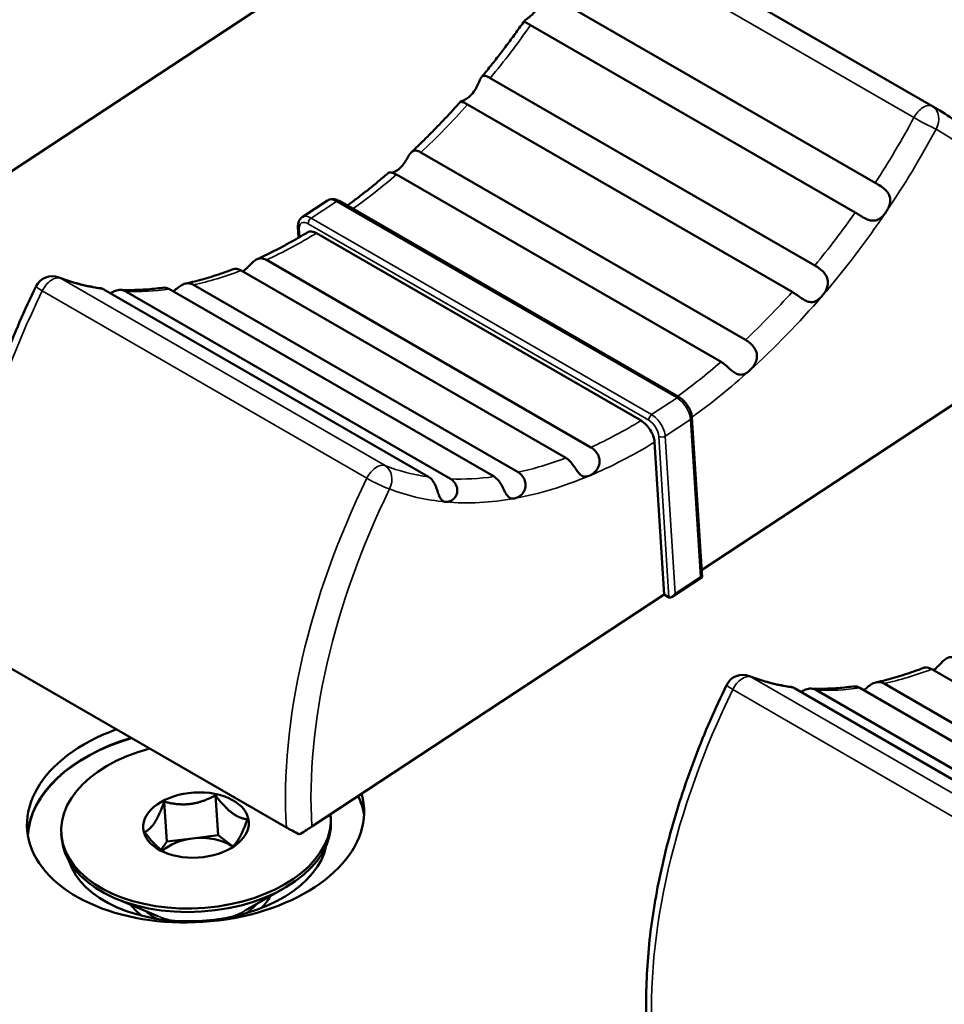
# Model space of a CAD drawing. Units: millimetres. Extents: x 0 to 2970, y 0 to 2100.
# Drawn here: x 2193 to 2214, y 1289 to 1311 of the extents above; entities that cross this region are included whole.
import ezdxf

# ---------------------------------------------------------------- set-up
doc = ezdxf.new("R2010")
doc.units = ezdxf.units.MM
doc.header["$LTSCALE"] = 5
doc.layers.add('Visible (ISO)', color=7, linetype='Continuous', lineweight=50)
doc.layers.add('Visible Narrow (ISO)', color=7, linetype='Continuous', lineweight=35)

msp = doc.modelspace()

# ---------------------------------------------------------------- linework, layer by layer
at = {"layer": 'Visible (ISO)'}
for p, q in [((2206.277, 1312.884), (2213.489, 1308.72)), ((2200.61, 1312.408), (2192.904, 1307.337)), ((2204.897, 1311.246), (2212.109, 1307.082)), ((2204.451, 1310.587), (2211.664, 1306.422)), ((2203.555, 1309.41), (2210.768, 1305.246)), ((2203.051, 1308.822), (2210.264, 1304.658)), ((2202.014, 1307.756), (2209.227, 1303.592)), ((2201.47, 1307.266), (2208.682, 1303.101)), ((2199.938, 1306.69), (2199.373, 1306.319)), ((2200.193, 1306.678), (2207.759, 1302.31)), ((2199.281, 1306.101), (2199.296, 1305.865)), ((2199.692, 1305.962), (2206.904, 1301.798)), ((2198.579, 1305.368), (2205.792, 1301.204)), ((2198.019, 1305.134), (2205.232, 1300.969)), ((2196.959, 1304.813), (2204.172, 1300.649)), ((2194.968, 1304.712), (2202.18, 1300.548)), ((2195.458, 1304.668), (2202.67, 1300.504)), ((2196.425, 1304.717), (2203.637, 1300.553)), ((2215.954, 1303.549), (2208.249, 1298.478)), ((2208.036, 1301.871), (2208.259, 1298.316)), ((2207.419, 1297.932), (2207.207, 1301.32)), ((2208.259, 1298.316), (2207.598, 1297.881)), ((2207.419, 1297.932), (2199.59, 1292.78)), ((2207.419, 1297.932), (2207.525, 1297.871)), ((2199.025, 1292.757), (2191.812, 1296.921)), ((2213.363, 1296.275), (2220.576, 1292.11)), ((2210.312, 1295.853), (2217.524, 1291.689)), ((2211.769, 1295.858), (2218.981, 1291.694)), ((2212.304, 1295.954), (2219.516, 1291.79)), ((2210.802, 1295.809), (2218.014, 1291.645)), ((2197.45, 1293.473), (2197.506, 1292.585)), ((2196.308, 1293.331), (2196.363, 1292.443)), ((2200.009, 1293), (2200.014, 1292.921)), ((2194.02, 1292.624), (2194.025, 1292.546)), ((2197.506, 1292.585), (2196.935, 1292.514)), ((2197.834, 1292.337), (2197.506, 1292.585)), ((2196.363, 1292.443), (2196.244, 1292.258)), ((2196.935, 1292.514), (2196.363, 1292.443)), ((2198.106, 1290.911), (2198.975, 1291.407)), ((2196.169, 1290.79), (2195.246, 1291.173)), ((2195.624, 1291.016), (2195.627, 1290.967)), ((2198.618, 1291.204), (2198.621, 1291.155))]:
    msp.add_line(p, q, dxfattribs=at)
for centre in [(2193.821, 1304.607), (2209.165, 1295.748)]:
    msp.add_arc(centre, 0.4, 68.6739, 154.0036, dxfattribs=at)
for centre, major_axis, ratio, start_param, end_param in [((2208.155, 1298.367), (0.103, -0.052), 0.060337, 5.495348, 6.318177), ((2207.591, 1297.996), (0.063, 0.126), 0.577347, 3.106601, 4.677397), ((2197.005, 1292.965), (3.743, 0.235), 0.616218, 2.021329, 6.417372), ((2197.023, 1292.671), (-3.743, -0.235), 0.616218, 5.070563, 6.219238), ((2197.023, 1292.671), (-3.743, -0.235), 0.616218, 5.070563, 6.219238), ((2197.024, 1292.663), (-3.743, -0.235), 0.616218, 5.068056, 6.21753), ((2197.015, 1292.812), (-2.994, -0.188), 0.616218, 5.02378, 9.453187), ((2197.024, 1292.663), (3.743, 0.235), 0.616218, 0.065655, 0.247573), ((2197.023, 1292.671), (3.743, 0.235), 0.616218, 0.063948, 0.244723), ((2197.023, 1292.671), (3.743, 0.235), 0.616218, 0.063948, 0.244723), ((2197.019, 1292.734), (2.994, 0.188), 0.616218, 3.141593, 6.283185), ((2197.071, 1291.908), (0.998, 0.063), 0.616218, 0.664464, 1.669468), ((2197.036, 1292.466), (2.894, 0.182), 0.616218, 3.301443, 6.123335), ((2197.071, 1291.908), (0.998, 0.063), 0.616218, 1.669468, 2.469218), ((2197.098, 1291.484), (1.647, 0.103), 0.616218, 5.646324, 5.930759), ((2197.098, 1291.484), (-1.647, -0.103), 0.616218, 0.352427, 0.636861)]:
    msp.add_ellipse(centre, major_axis=major_axis, ratio=ratio, start_param=start_param, end_param=end_param, dxfattribs=at)
msp.add_ellipse((2197.015, 1292.812), major_axis=(1.173, 0.074), ratio=0.616218, dxfattribs=at)
for points, knots in [([(2204.451, 1310.587), (2204.413, 1310.609), (2204.381, 1310.625), (2204.334, 1310.65), (2204.318, 1310.658), (2204.308, 1310.673), (2204.31, 1310.679), (2204.327, 1310.695), (2204.34, 1310.704), (2204.377, 1310.73), (2204.4, 1310.746), (2204.45, 1310.786), (2204.476, 1310.809), (2204.525, 1310.862), (2204.548, 1310.89), (2204.568, 1310.92)], [0.25842039, 0.25842039, 0.25842039, 0.25842039, 0.27345925, 0.27345925, 0.28843189, 0.28843189, 0.30008096, 0.30008096, 0.31094196, 0.31094196, 0.32264929, 0.32264929, 0.33444143, 0.33444143, 0.34546575, 0.34546575, 0.34546575, 0.34546575]), ([(2203.36, 1309.429), (2203.426, 1309.509), (2203.491, 1309.59), (2203.622, 1309.753), (2203.686, 1309.835), (2203.815, 1310.001), (2203.878, 1310.084), (2204.005, 1310.253), (2204.067, 1310.338), (2204.191, 1310.509), (2204.253, 1310.595), (2204.314, 1310.681)], [3.5732638, 3.5732638, 3.5732638, 3.5732638, 3.5995977, 3.5995977, 3.6259316, 3.6259316, 3.6522655, 3.6522655, 3.6785995, 3.6785995, 3.7049334, 3.7049334, 3.7049334, 3.7049334]), ([(2203.151, 1309.059), (2203.155, 1309.064), (2203.16, 1309.07), (2203.198, 1309.117), (2203.226, 1309.163), (2203.27, 1309.248), (2203.288, 1309.289), (2203.319, 1309.359), (2203.332, 1309.387), (2203.358, 1309.429), (2203.371, 1309.443), (2203.403, 1309.462), (2203.423, 1309.463), (2203.472, 1309.452), (2203.502, 1309.439), (2203.544, 1309.416), (2203.549, 1309.413), (2203.555, 1309.41)], [0.17812976, 0.17812976, 0.17812976, 0.17812976, 0.18035644, 0.18035644, 0.19679299, 0.19679299, 0.2119793, 0.2119793, 0.22515695, 0.22515695, 0.23709083, 0.23709083, 0.25137499, 0.25137499, 0.26681636, 0.26681636, 0.2692106, 0.2692106, 0.2692106, 0.2692106]), ([(2203.051, 1308.822), (2203.02, 1308.84), (2202.992, 1308.854), (2202.939, 1308.875), (2202.917, 1308.88), (2202.897, 1308.886), (2202.894, 1308.887), (2202.901, 1308.891), (2202.912, 1308.895), (2202.948, 1308.908), (2202.97, 1308.917), (2203.02, 1308.945), (2203.048, 1308.963), (2203.101, 1309.007), (2203.127, 1309.031), (2203.151, 1309.059)], [0.26919282, 0.26919282, 0.26919282, 0.26919282, 0.28198656, 0.28198656, 0.29691059, 0.29691059, 0.30802932, 0.30802932, 0.32081405, 0.32081405, 0.33233145, 0.33233145, 0.34450857, 0.34450857, 0.35585248, 0.35585248, 0.35585248, 0.35585248]), ([(2201.804, 1307.765), (2201.878, 1307.835), (2201.952, 1307.906), (2202.1, 1308.05), (2202.174, 1308.123), (2202.32, 1308.271), (2202.393, 1308.346), (2202.538, 1308.498), (2202.61, 1308.575), (2202.754, 1308.73), (2202.825, 1308.809), (2202.896, 1308.888)], [3.375768, 3.375768, 3.375768, 3.375768, 3.4031462, 3.4031462, 3.4305243, 3.4305243, 3.4579025, 3.4579025, 3.4852806, 3.4852806, 3.5126588, 3.5126588, 3.5126588, 3.5126588]), ([(2216.076, 1303.651), (2216.051, 1304.111), (2215.996, 1304.555), (2215.826, 1305.398), (2215.711, 1305.798), (2215.421, 1306.547), (2215.246, 1306.895), (2214.838, 1307.531), (2214.605, 1307.819), (2214.085, 1308.324), (2213.798, 1308.541), (2213.489, 1308.72)], [4.7032494, 4.7032494, 4.7032494, 4.7032494, 4.8481943, 4.8481943, 4.9931392, 4.9931392, 5.1380841, 5.1380841, 5.283029, 5.283029, 5.427974, 5.427974, 5.427974, 5.427974]), ([(2201.537, 1307.399), (2201.538, 1307.4), (2201.539, 1307.402), (2201.578, 1307.437), (2201.611, 1307.478), (2201.667, 1307.559), (2201.692, 1307.6), (2201.734, 1307.672), (2201.752, 1307.702), (2201.789, 1307.751), (2201.806, 1307.769), (2201.844, 1307.794), (2201.864, 1307.8), (2201.913, 1307.8), (2201.943, 1307.792), (2201.99, 1307.77), (2202.002, 1307.763), (2202.014, 1307.756)], [0.1776749, 0.1776749, 0.1776749, 0.1776749, 0.17820524, 0.17820524, 0.19477597, 0.19477597, 0.21013555, 0.21013555, 0.22324495, 0.22324495, 0.23536805, 0.23536805, 0.24786634, 0.24786634, 0.26308811, 0.26308811, 0.26814164, 0.26814164, 0.26814164, 0.26814164]), ([(2200.374, 1306.574), (2200.388, 1306.584), (2200.402, 1306.594), (2200.49, 1306.659), (2200.564, 1306.714), (2200.711, 1306.827), (2200.785, 1306.885), (2200.931, 1307.002), (2201.005, 1307.062), (2201.151, 1307.184), (2201.224, 1307.245), (2201.296, 1307.308)], [3.2041648, 3.2041648, 3.2041648, 3.2041648, 3.2090962, 3.2090962, 3.2353733, 3.2353733, 3.2616504, 3.2616504, 3.2879274, 3.2879274, 3.3142045, 3.3142045, 3.3142045, 3.3142045]), ([(2201.47, 1307.266), (2201.445, 1307.28), (2201.422, 1307.291), (2201.367, 1307.31), (2201.34, 1307.314), (2201.308, 1307.313), (2201.3, 1307.311), (2201.296, 1307.308)], [0.2681334, 0.2681334, 0.2681334, 0.2681334, 0.27825136, 0.27825136, 0.29338316, 0.29338316, 0.30371942, 0.30371942, 0.30371942, 0.30371942]), ([(2201.375, 1307.306), (2201.395, 1307.312), (2201.418, 1307.32), (2201.473, 1307.349), (2201.505, 1307.371), (2201.537, 1307.399)], [0.33101827, 0.33101827, 0.33101827, 0.33101827, 0.34116364, 0.34116364, 0.35495637, 0.35495637, 0.35495637, 0.35495637]), ([(2212.109, 1307.082), (2212.109, 1307.082), (2212.109, 1307.082), (2212.148, 1307.06), (2212.189, 1307.035), (2212.27, 1306.981), (2212.309, 1306.951), (2212.368, 1306.891), (2212.391, 1306.863), (2212.424, 1306.802), (2212.434, 1306.772), (2212.444, 1306.704), (2212.443, 1306.669), (2212.429, 1306.596), (2212.416, 1306.56), (2212.385, 1306.492), (2212.367, 1306.46), (2212.346, 1306.429)], [0.25842294, 0.25842294, 0.25842294, 0.25842294, 0.25842888, 0.25842888, 0.27348077, 0.27348077, 0.28845111, 0.28845111, 0.30010467, 0.30010467, 0.31096619, 0.31096619, 0.32267761, 0.32267761, 0.33445409, 0.33445409, 0.34546584, 0.34546584, 0.34546584, 0.34546584]), ([(2200.193, 1306.678), (2200.177, 1306.687), (2200.162, 1306.695), (2200.129, 1306.708), (2200.113, 1306.713), (2200.078, 1306.72), (2200.061, 1306.722), (2200.025, 1306.721), (2200.007, 1306.719), (2199.971, 1306.708), (2199.954, 1306.701), (2199.938, 1306.69)], [1.5707963, 1.5707963, 1.5707963, 1.5707963, 1.7343865, 1.7343865, 1.8979766, 1.8979766, 2.0615668, 2.0615668, 2.225157, 2.225157, 2.3887471, 2.3887471, 2.3887471, 2.3887471]), ([(2199.281, 1306.101), (2199.28, 1306.117), (2199.28, 1306.133), (2199.283, 1306.165), (2199.285, 1306.181), (2199.294, 1306.212), (2199.299, 1306.228), (2199.314, 1306.257), (2199.323, 1306.272), (2199.346, 1306.297), (2199.359, 1306.309), (2199.373, 1306.319)], [3.1415927, 3.1415927, 3.1415927, 3.1415927, 3.2921618, 3.2921618, 3.4427309, 3.4427309, 3.5933, 3.5933, 3.7438691, 3.7438691, 3.8944382, 3.8944382, 3.8944382, 3.8944382]), ([(2212.346, 1306.429), (2212.34, 1306.42), (2212.334, 1306.411), (2212.295, 1306.359), (2212.26, 1306.323), (2212.189, 1306.272), (2212.154, 1306.255), (2212.08, 1306.239), (2212.044, 1306.239), (2211.974, 1306.254), (2211.941, 1306.265), (2211.865, 1306.301), (2211.822, 1306.326), (2211.739, 1306.377), (2211.7, 1306.402), (2211.664, 1306.422)], [0.17356149, 0.17356149, 0.17356149, 0.17356149, 0.17678694, 0.17678694, 0.1922638, 0.1922638, 0.20634872, 0.20634872, 0.21892348, 0.21892348, 0.22993398, 0.22993398, 0.24427945, 0.24427945, 0.25847175, 0.25847175, 0.25847175, 0.25847175]), ([(2198.374, 1305.386), (2198.448, 1305.419), (2198.522, 1305.455), (2198.671, 1305.527), (2198.746, 1305.565), (2198.895, 1305.642), (2198.97, 1305.682), (2199.12, 1305.764), (2199.195, 1305.806), (2199.345, 1305.893), (2199.42, 1305.938), (2199.495, 1305.984)], [2.9674334, 2.9674334, 2.9674334, 2.9674334, 2.9940129, 2.9940129, 3.0205923, 3.0205923, 3.0471717, 3.0471717, 3.0737512, 3.0737512, 3.1003306, 3.1003306, 3.1003306, 3.1003306]), ([(2199.495, 1305.984), (2199.496, 1305.985), (2199.497, 1305.985), (2199.52, 1305.999), (2199.554, 1306.005), (2199.616, 1305.997), (2199.657, 1305.982), (2199.692, 1305.962)], [0.08834936, 0.08834936, 0.08834936, 0.08834936, 0.08890751, 0.08890751, 0.10371967, 0.10371967, 0.11852527, 0.11852527, 0.11852527, 0.11852527]), ([(2198.059, 1305.11), (2198.071, 1305.119), (2198.082, 1305.128), (2198.126, 1305.166), (2198.159, 1305.199), (2198.22, 1305.263), (2198.248, 1305.292), (2198.302, 1305.341), (2198.328, 1305.361), (2198.382, 1305.391), (2198.409, 1305.4), (2198.47, 1305.407), (2198.505, 1305.402), (2198.555, 1305.382), (2198.567, 1305.375), (2198.579, 1305.368)], [0.18956555, 0.18956555, 0.18956555, 0.18956555, 0.1946674, 0.1946674, 0.21003857, 0.21003857, 0.22314913, 0.22314913, 0.23528874, 0.23528874, 0.24777282, 0.24777282, 0.26298253, 0.26298253, 0.26810543, 0.26810543, 0.26810543, 0.26810543]), ([(2210.768, 1305.246), (2210.799, 1305.228), (2210.832, 1305.206), (2210.905, 1305.152), (2210.942, 1305.119), (2210.997, 1305.055), (2211.017, 1305.025), (2211.049, 1304.955), (2211.058, 1304.916), (2211.059, 1304.839), (2211.054, 1304.803), (2211.031, 1304.729), (2211.014, 1304.693), (2210.974, 1304.626), (2210.953, 1304.596), (2210.929, 1304.568)], [0.26923997, 0.26923997, 0.26923997, 0.26923997, 0.28217053, 0.28217053, 0.29708177, 0.29708177, 0.30821446, 0.30821446, 0.32100464, 0.32100464, 0.33254558, 0.33254558, 0.3446262, 0.3446262, 0.35589337, 0.35589337, 0.35589337, 0.35589337]), ([(2196.785, 1304.843), (2196.854, 1304.858), (2196.923, 1304.874), (2197.061, 1304.91), (2197.131, 1304.928), (2197.27, 1304.968), (2197.341, 1304.99), (2197.482, 1305.035), (2197.553, 1305.058), (2197.695, 1305.108), (2197.766, 1305.134), (2197.838, 1305.161)], [2.7729494, 2.7729494, 2.7729494, 2.7729494, 2.7989531, 2.7989531, 2.8249569, 2.8249569, 2.8509606, 2.8509606, 2.8769643, 2.8769643, 2.9029681, 2.9029681, 2.9029681, 2.9029681]), ([(2198.019, 1305.134), (2197.995, 1305.148), (2197.97, 1305.158), (2197.909, 1305.173), (2197.875, 1305.172), (2197.845, 1305.164), (2197.841, 1305.162), (2197.838, 1305.161)], [0.26810543, 0.26810543, 0.26810543, 0.26810543, 0.27816925, 0.27816925, 0.29330476, 0.29330476, 0.29542321, 0.29542321, 0.29542321, 0.29542321]), ([(2191.701, 1296.998), (2191.667, 1297.466), (2191.666, 1297.953), (2191.724, 1298.954), (2191.785, 1299.469), (2191.966, 1300.515), (2192.087, 1301.047), (2192.386, 1302.116), (2192.564, 1302.654), (2192.974, 1303.725), (2193.205, 1304.258), (2193.461, 1304.782)], [4.7034903, 4.7034903, 4.7034903, 4.7034903, 4.852185, 4.852185, 5.0008796, 5.0008796, 5.1495743, 5.1495743, 5.2982689, 5.2982689, 5.4469636, 5.4469636, 5.4469636, 5.4469636]), ([(2193.966, 1304.98), (2194.023, 1304.957), (2194.081, 1304.936), (2194.198, 1304.897), (2194.257, 1304.879), (2194.377, 1304.845), (2194.438, 1304.829), (2194.56, 1304.8), (2194.622, 1304.787), (2194.748, 1304.764), (2194.811, 1304.753), (2194.875, 1304.744)], [2.3742327, 2.3742327, 2.3742327, 2.3742327, 2.4023682, 2.4023682, 2.4305037, 2.4305037, 2.4586392, 2.4586392, 2.4867747, 2.4867747, 2.5149102, 2.5149102, 2.5149102, 2.5149102]), ([(2196.511, 1304.668), (2196.523, 1304.677), (2196.535, 1304.687), (2196.578, 1304.722), (2196.609, 1304.748), (2196.67, 1304.792), (2196.698, 1304.81), (2196.762, 1304.839), (2196.796, 1304.848), (2196.867, 1304.849), (2196.905, 1304.841), (2196.948, 1304.82), (2196.954, 1304.817), (2196.959, 1304.813)], [0.20689831, 0.20689831, 0.20689831, 0.20689831, 0.21202903, 0.21202903, 0.22520836, 0.22520836, 0.23713927, 0.23713927, 0.2514816, 0.2514816, 0.26692995, 0.26692995, 0.26923997, 0.26923997, 0.26923997, 0.26923997]), ([(2194.968, 1304.712), (2194.968, 1304.712), (2194.968, 1304.712), (2194.938, 1304.729), (2194.906, 1304.74), (2194.875, 1304.744)], [0.25842294, 0.25842294, 0.25842294, 0.25842294, 0.25842888, 0.25842888, 0.27034127, 0.27034127, 0.27034127, 0.27034127]), ([(2195.111, 1304.629), (2195.117, 1304.632), (2195.122, 1304.635), (2195.159, 1304.656), (2195.19, 1304.671), (2195.262, 1304.697), (2195.303, 1304.705), (2195.383, 1304.7), (2195.422, 1304.689), (2195.458, 1304.668)], [0.21701947, 0.21701947, 0.21701947, 0.21701947, 0.21892348, 0.21892348, 0.22993398, 0.22993398, 0.24427945, 0.24427945, 0.25847175, 0.25847175, 0.25847175, 0.25847175]), ([(2195.339, 1304.703), (2195.399, 1304.7), (2195.459, 1304.699), (2195.581, 1304.699), (2195.642, 1304.7), (2195.766, 1304.704), (2195.828, 1304.707), (2195.954, 1304.716), (2196.017, 1304.721), (2196.144, 1304.734), (2196.208, 1304.742), (2196.273, 1304.751)], [2.5813798, 2.5813798, 2.5813798, 2.5813798, 2.6065452, 2.6065452, 2.6317106, 2.6317106, 2.656876, 2.656876, 2.6820414, 2.6820414, 2.7072068, 2.7072068, 2.7072068, 2.7072068]), ([(2196.425, 1304.717), (2196.393, 1304.735), (2196.361, 1304.747), (2196.309, 1304.753), (2196.29, 1304.753), (2196.273, 1304.751)], [0.26923997, 0.26923997, 0.26923997, 0.26923997, 0.28217053, 0.28217053, 0.289873, 0.289873, 0.289873, 0.289873]), ([(2210.929, 1304.568), (2210.924, 1304.563), (2210.919, 1304.557), (2210.879, 1304.514), (2210.842, 1304.483), (2210.771, 1304.444), (2210.735, 1304.432), (2210.665, 1304.429), (2210.632, 1304.435), (2210.567, 1304.459), (2210.536, 1304.475), (2210.468, 1304.517), (2210.432, 1304.544), (2210.358, 1304.597), (2210.319, 1304.625), (2210.275, 1304.652), (2210.269, 1304.655), (2210.264, 1304.658)], [0.17814187, 0.17814187, 0.17814187, 0.17814187, 0.1804105, 0.1804105, 0.19684777, 0.19684777, 0.21202903, 0.21202903, 0.22520836, 0.22520836, 0.23713927, 0.23713927, 0.2514816, 0.2514816, 0.26692995, 0.26692995, 0.26923997, 0.26923997, 0.26923997, 0.26923997]), ([(2209.227, 1303.592), (2209.251, 1303.578), (2209.277, 1303.561), (2209.34, 1303.511), (2209.376, 1303.477), (2209.427, 1303.41), (2209.445, 1303.379), (2209.473, 1303.308), (2209.481, 1303.268), (2209.479, 1303.19), (2209.472, 1303.154), (2209.446, 1303.08), (2209.426, 1303.042), (2209.375, 1302.97), (2209.346, 1302.937), (2209.315, 1302.909)], [0.26815967, 0.26815967, 0.26815967, 0.26815967, 0.27834241, 0.27834241, 0.29347008, 0.29347008, 0.30437011, 0.30437011, 0.31717636, 0.31717636, 0.32828932, 0.32828932, 0.34127963, 0.34127963, 0.35497815, 0.35497815, 0.35497815, 0.35497815]), ([(2209.315, 1302.909), (2209.314, 1302.907), (2209.312, 1302.906), (2209.273, 1302.872), (2209.235, 1302.848), (2209.164, 1302.82), (2209.13, 1302.815), (2209.064, 1302.824), (2209.034, 1302.835), (2208.974, 1302.869), (2208.946, 1302.89), (2208.888, 1302.939), (2208.859, 1302.965), (2208.793, 1303.022), (2208.757, 1303.053), (2208.706, 1303.087), (2208.694, 1303.094), (2208.682, 1303.101)], [0.17768114, 0.17768114, 0.17768114, 0.17768114, 0.17824087, 0.17824087, 0.194815, 0.194815, 0.21017105, 0.21017105, 0.22328156, 0.22328156, 0.23539883, 0.23539883, 0.2479242, 0.2479242, 0.26314954, 0.26314954, 0.26815967, 0.26815967, 0.26815967, 0.26815967]), ([(2208.036, 1301.871), (2208.033, 1301.905), (2208.027, 1301.939), (2208.006, 1302.007), (2207.992, 1302.041), (2207.958, 1302.106), (2207.938, 1302.138), (2207.894, 1302.196), (2207.869, 1302.224), (2207.816, 1302.272), (2207.788, 1302.293), (2207.759, 1302.31)], [0, 0, 0, 0, 0.314159, 0.314159, 0.628319, 0.628319, 0.942478, 0.942478, 1.256637, 1.256637, 1.570796, 1.570796, 1.570796, 1.570796]), ([(2206.904, 1301.798), (2206.939, 1301.778), (2206.981, 1301.745), (2207.047, 1301.678), (2207.083, 1301.632), (2207.136, 1301.549), (2207.162, 1301.497), (2207.193, 1301.409), (2207.204, 1301.359), (2207.207, 1301.32)], [0.11852527, 0.11852527, 0.11852527, 0.11852527, 0.13333086, 0.13333086, 0.14814302, 0.14814302, 0.16296284, 0.16296284, 0.17778856, 0.17778856, 0.17778856, 0.17778856]), ([(2205.792, 1301.204), (2205.816, 1301.19), (2205.841, 1301.172), (2205.897, 1301.118), (2205.927, 1301.08), (2205.963, 1301.006), (2205.974, 1300.973), (2205.985, 1300.898), (2205.983, 1300.857), (2205.964, 1300.783), (2205.949, 1300.75), (2205.908, 1300.686), (2205.881, 1300.656), (2205.82, 1300.605), (2205.788, 1300.585), (2205.756, 1300.572)], [0.26814911, 0.26814911, 0.26814911, 0.26814911, 0.27830587, 0.27830587, 0.29343521, 0.29343521, 0.30433371, 0.30433371, 0.31713967, 0.31713967, 0.32824892, 0.32824892, 0.34123308, 0.34123308, 0.35496939, 0.35496939, 0.35496939, 0.35496939]), ([(2205.756, 1300.572), (2205.754, 1300.571), (2205.753, 1300.571), (2205.713, 1300.555), (2205.677, 1300.55), (2205.616, 1300.559), (2205.588, 1300.571), (2205.539, 1300.612), (2205.517, 1300.636), (2205.474, 1300.693), (2205.454, 1300.723), (2205.411, 1300.787), (2205.389, 1300.819), (2205.335, 1300.885), (2205.303, 1300.919), (2205.256, 1300.955), (2205.244, 1300.962), (2205.232, 1300.969)], [0.17768042, 0.17768042, 0.17768042, 0.17768042, 0.17823681, 0.17823681, 0.19481056, 0.19481056, 0.21016701, 0.21016701, 0.22327738, 0.22327738, 0.23539532, 0.23539532, 0.2479176, 0.2479176, 0.26314253, 0.26314253, 0.2681576, 0.2681576, 0.2681576, 0.2681576]), ([(2204.172, 1300.649), (2204.203, 1300.632), (2204.232, 1300.607), (2204.288, 1300.543), (2204.311, 1300.503), (2204.336, 1300.426), (2204.341, 1300.392), (2204.339, 1300.317), (2204.329, 1300.279), (2204.297, 1300.211), (2204.276, 1300.183), (2204.228, 1300.133), (2204.2, 1300.113), (2204.145, 1300.084), (2204.119, 1300.075), (2204.094, 1300.07)], [0.26919282, 0.26919282, 0.26919282, 0.26919282, 0.28198656, 0.28198656, 0.29691059, 0.29691059, 0.30802932, 0.30802932, 0.32081405, 0.32081405, 0.33233145, 0.33233145, 0.34450857, 0.34450857, 0.35585248, 0.35585248, 0.35585248, 0.35585248]), ([(2202.564, 1299.992), (2202.558, 1299.992), (2202.551, 1299.993), (2202.513, 1300.002), (2202.488, 1300.018), (2202.447, 1300.065), (2202.432, 1300.094), (2202.404, 1300.162), (2202.392, 1300.198), (2202.368, 1300.271), (2202.356, 1300.305), (2202.324, 1300.383), (2202.303, 1300.424), (2202.249, 1300.497), (2202.217, 1300.527), (2202.18, 1300.548)], [0.17352335, 0.17352335, 0.17352335, 0.17352335, 0.17656353, 0.17656353, 0.19204325, 0.19204325, 0.20615786, 0.20615786, 0.21873679, 0.21873679, 0.22975921, 0.22975921, 0.24406943, 0.24406943, 0.25842294, 0.25842294, 0.25842294, 0.25842294]), ([(2202.67, 1300.504), (2202.708, 1300.482), (2202.741, 1300.451), (2202.791, 1300.379), (2202.809, 1300.338), (2202.823, 1300.261), (2202.823, 1300.227), (2202.809, 1300.163), (2202.797, 1300.134), (2202.762, 1300.08), (2202.74, 1300.057), (2202.689, 1300.021), (2202.663, 1300.007), (2202.611, 1299.992), (2202.587, 1299.99), (2202.564, 1299.992)], [0.25842039, 0.25842039, 0.25842039, 0.25842039, 0.27345925, 0.27345925, 0.28843189, 0.28843189, 0.30008096, 0.30008096, 0.31094196, 0.31094196, 0.32264929, 0.32264929, 0.33444143, 0.33444143, 0.34546575, 0.34546575, 0.34546575, 0.34546575]), ([(2204.094, 1300.07), (2204.089, 1300.069), (2204.084, 1300.068), (2204.043, 1300.064), (2204.012, 1300.071), (2203.961, 1300.1), (2203.939, 1300.122), (2203.9, 1300.177), (2203.883, 1300.208), (2203.85, 1300.273), (2203.835, 1300.306), (2203.797, 1300.378), (2203.775, 1300.416), (2203.722, 1300.486), (2203.691, 1300.518), (2203.649, 1300.546), (2203.643, 1300.55), (2203.637, 1300.553)], [0.17812976, 0.17812976, 0.17812976, 0.17812976, 0.18035644, 0.18035644, 0.19679299, 0.19679299, 0.2119793, 0.2119793, 0.22515695, 0.22515695, 0.23709083, 0.23709083, 0.25137499, 0.25137499, 0.26681636, 0.26681636, 0.2692106, 0.2692106, 0.2692106, 0.2692106]), ([(2213.403, 1296.251), (2213.415, 1296.26), (2213.426, 1296.269), (2213.471, 1296.307), (2213.503, 1296.34), (2213.564, 1296.404), (2213.592, 1296.433), (2213.647, 1296.482), (2213.672, 1296.502), (2213.726, 1296.532), (2213.753, 1296.541), (2213.814, 1296.548), (2213.849, 1296.543), (2213.899, 1296.523), (2213.911, 1296.516), (2213.924, 1296.509)], [0.18956555, 0.18956555, 0.18956555, 0.18956555, 0.1946674, 0.1946674, 0.21003857, 0.21003857, 0.22314913, 0.22314913, 0.23528874, 0.23528874, 0.24777282, 0.24777282, 0.26298253, 0.26298253, 0.26810543, 0.26810543, 0.26810543, 0.26810543]), ([(2212.129, 1295.984), (2212.198, 1295.999), (2212.267, 1296.015), (2212.405, 1296.051), (2212.475, 1296.069), (2212.615, 1296.109), (2212.685, 1296.131), (2212.826, 1296.176), (2212.897, 1296.199), (2213.039, 1296.249), (2213.11, 1296.275), (2213.182, 1296.302)], [2.7729494, 2.7729494, 2.7729494, 2.7729494, 2.7989531, 2.7989531, 2.8249569, 2.8249569, 2.8509606, 2.8509606, 2.8769643, 2.8769643, 2.9029681, 2.9029681, 2.9029681, 2.9029681]), ([(2213.363, 1296.275), (2213.339, 1296.289), (2213.314, 1296.299), (2213.253, 1296.314), (2213.219, 1296.313), (2213.189, 1296.305), (2213.185, 1296.303), (2213.182, 1296.302)], [0.26810543, 0.26810543, 0.26810543, 0.26810543, 0.27816925, 0.27816925, 0.29330476, 0.29330476, 0.29542321, 0.29542321, 0.29542321, 0.29542321]), ([(2209.311, 1296.121), (2209.368, 1296.098), (2209.425, 1296.077), (2209.542, 1296.038), (2209.602, 1296.02), (2209.721, 1295.986), (2209.782, 1295.97), (2209.904, 1295.941), (2209.966, 1295.928), (2210.092, 1295.905), (2210.155, 1295.894), (2210.219, 1295.885)], [2.3742327, 2.3742327, 2.3742327, 2.3742327, 2.4023682, 2.4023682, 2.4305037, 2.4305037, 2.4586392, 2.4586392, 2.4867747, 2.4867747, 2.5149102, 2.5149102, 2.5149102, 2.5149102]), ([(2207.045, 1288.139), (2207.012, 1288.607), (2207.01, 1289.094), (2207.069, 1290.095), (2207.129, 1290.61), (2207.31, 1291.656), (2207.431, 1292.188), (2207.73, 1293.257), (2207.908, 1293.795), (2208.318, 1294.866), (2208.55, 1295.399), (2208.806, 1295.923)], [4.7034903, 4.7034903, 4.7034903, 4.7034903, 4.852185, 4.852185, 5.0008796, 5.0008796, 5.1495743, 5.1495743, 5.2982689, 5.2982689, 5.4469636, 5.4469636, 5.4469636, 5.4469636]), ([(2210.312, 1295.853), (2210.312, 1295.853), (2210.312, 1295.853), (2210.282, 1295.87), (2210.25, 1295.881), (2210.219, 1295.885)], [0.25842294, 0.25842294, 0.25842294, 0.25842294, 0.25842888, 0.25842888, 0.27034127, 0.27034127, 0.27034127, 0.27034127]), ([(2210.455, 1295.77), (2210.461, 1295.773), (2210.466, 1295.776), (2210.503, 1295.797), (2210.534, 1295.812), (2210.606, 1295.838), (2210.647, 1295.846), (2210.727, 1295.841), (2210.766, 1295.83), (2210.802, 1295.809)], [0.21701947, 0.21701947, 0.21701947, 0.21701947, 0.21892348, 0.21892348, 0.22993398, 0.22993398, 0.24427945, 0.24427945, 0.25847175, 0.25847175, 0.25847175, 0.25847175]), ([(2210.683, 1295.844), (2210.743, 1295.841), (2210.804, 1295.84), (2210.925, 1295.84), (2210.987, 1295.841), (2211.11, 1295.845), (2211.173, 1295.848), (2211.298, 1295.857), (2211.361, 1295.862), (2211.488, 1295.875), (2211.552, 1295.883), (2211.617, 1295.892)], [2.5813798, 2.5813798, 2.5813798, 2.5813798, 2.6065452, 2.6065452, 2.6317106, 2.6317106, 2.656876, 2.656876, 2.6820414, 2.6820414, 2.7072068, 2.7072068, 2.7072068, 2.7072068]), ([(2211.769, 1295.858), (2211.738, 1295.876), (2211.705, 1295.888), (2211.653, 1295.894), (2211.634, 1295.894), (2211.617, 1295.892)], [0.26923997, 0.26923997, 0.26923997, 0.26923997, 0.28217053, 0.28217053, 0.289873, 0.289873, 0.289873, 0.289873]), ([(2211.855, 1295.809), (2211.867, 1295.818), (2211.879, 1295.828), (2211.922, 1295.863), (2211.953, 1295.889), (2212.014, 1295.933), (2212.042, 1295.951), (2212.106, 1295.98), (2212.14, 1295.989), (2212.211, 1295.99), (2212.249, 1295.982), (2212.292, 1295.961), (2212.298, 1295.958), (2212.304, 1295.954)], [0.20689831, 0.20689831, 0.20689831, 0.20689831, 0.21202903, 0.21202903, 0.22520836, 0.22520836, 0.23713927, 0.23713927, 0.2514816, 0.2514816, 0.26692995, 0.26692995, 0.26923997, 0.26923997, 0.26923997, 0.26923997]), ([(2199.025, 1292.757), (2199.059, 1292.737), (2199.106, 1292.711), (2199.2, 1292.661), (2199.263, 1292.629), (2199.313, 1292.604)], [0.29506332, 0.29506332, 0.29506332, 0.29506332, 0.30949832, 0.30949832, 0.32729023, 0.32729023, 0.32729023, 0.32729023]), ([(2199.313, 1292.604), (2199.321, 1292.609), (2199.33, 1292.614), (2199.381, 1292.646), (2199.434, 1292.679), (2199.516, 1292.732), (2199.558, 1292.759), (2199.59, 1292.78)], [0.32783443, 0.32783443, 0.32783443, 0.32783443, 0.33091274, 0.33091274, 0.34684836, 0.34684836, 0.36012916, 0.36012916, 0.36012916, 0.36012916])]:
    msp.add_open_spline(points, degree=3, knots=knots, dxfattribs=at)
for points, weights in [([(2197.45, 1293.473), (2197.152, 1293.313), (2196.886, 1293.28)], [1.00465026204, 1.04036543111, 1]), ([(2197.812, 1293.084), (2197.647, 1293.208), (2197.45, 1293.473)], [1, 1.04036543111, 1.00465026204]), ([(2196.308, 1293.331), (2196.199, 1293.028), (2196.098, 1292.871)], [1.00465026204, 1.04036543111, 1]), ([(2196.886, 1293.28), (2196.621, 1293.248), (2196.308, 1293.331)], [1, 1.04036543111, 1.00465026204]), ([(2198.158, 1292.938), (2197.976, 1292.96), (2197.812, 1293.084)], [1.00465026204, 1.04036543111, 1]), ([(2196.098, 1292.871), (2195.997, 1292.714), (2195.873, 1292.654)], [1, 1.04036543111, 1.00465026204]), ([(2197.948, 1292.478), (2198.049, 1292.635), (2198.158, 1292.938)], [1, 1.04036543111, 1.00465026204]), ([(2195.873, 1292.654), (2196.07, 1292.389), (2196.235, 1292.265)], [1.00465026204, 1.04036543111, 1]), ([(2197.761, 1292.282), (2197.862, 1292.344), (2197.948, 1292.478)], [1.01358849792, 1.03436407137, 1]), ([(2196.235, 1292.265), (2196.302, 1292.214), (2196.371, 1292.181)], [1, 1.01624192984, 1.02016614898])]:
    msp.add_rational_spline(points, weights, degree=2, dxfattribs=at)
at = {"layer": 'Visible Narrow (ISO)'}
for p, q in [((2213.374, 1308.784), (2206.162, 1312.948)), ((2205.755, 1312.697), (2212.968, 1308.533)), ((2199.574, 1306.299), (2200.138, 1306.67)), ((2200.138, 1306.67), (2207.704, 1302.302)), ((2199.508, 1306.174), (2207.074, 1301.806)), ((2207.14, 1301.931), (2199.574, 1306.299)), ((2199.322, 1305.88), (2199.311, 1306.061)), ((2201.215, 1300.798), (2194.003, 1304.962)), ((2193.598, 1304.68), (2200.811, 1300.516)), ((2207.704, 1302.302), (2207.14, 1301.931)), ((2207.442, 1301.453), (2208.007, 1301.824)), ((2208.007, 1301.824), (2208.226, 1298.327)), ((2207.301, 1301.447), (2207.525, 1297.871)), ((2207.662, 1297.955), (2207.442, 1301.453)), ((2208.226, 1298.327), (2207.662, 1297.955)), ((2216.559, 1291.939), (2209.347, 1296.103)), ((2208.942, 1295.821), (2216.155, 1291.657))]:
    msp.add_line(p, q, dxfattribs=at)
for centre, major_axis, ratio, start_param, end_param in [((2199.453, 1315.618), (6, 10.392), 0.57735, 4.431565, 4.556881), ((2199.453, 1315.618), (6, 10.392), 0.57735, 4.233623, 4.364895), ((2213.178, 1308.435), (0.2, 0.346), 0.57735, 0.01899, 1.622571), ((2213.178, 1308.435), (0.189, 0.353), 0.816349, 4.685542, 6.256338), ((2207.489, 1298.328), (6, 10.392), 0.57735, 0, 0.01899), ((2206.665, 1311.454), (-6, -10.392), 0.57735, 1.481958, 1.622571), ((2213.178, 1308.435), (0.352, -0.19), 0.042255, 4.096277, 5.667073), ((2206.948, 1311.291), (6.2, 10.739), 0.57735, 4.590216, 4.764164), ((2207.772, 1298.164), (5.8, 10.046), 0.57735, 5.5676, 6.302175), ((2199.453, 1315.618), (6, 10.392), 0.57735, 4.050804, 4.166953), ((2200.158, 1306.356), (-0.22, 0.334), 0.53567, 5.465235, 6.283185), ((2200.143, 1306.592), (0.05, 0.0866), 0.57735, 0, 0.855211), ((2199.593, 1305.985), (-0.22, 0.334), 0.53567, 5.465235, 6.283185), ((2206.665, 1311.454), (-6, -10.392), 0.57735, 1.289972, 1.415288), ((2206.948, 1311.291), (6.2, 10.739), 0.57735, 4.39823, 4.590216), ((2199.381, 1306.107), (-0.0998, -0.0063), 0.616218, 0, 0.747968), ((2199.523, 1305.938), (-0.165, 0.251), 0.53567, 5.465235, 7.036031), ((2199.579, 1306.22), (-0.05, -0.0866), 0.57735, 3.996804, 5.5676), ((2199.453, 1315.618), (6, 10.392), 0.57735, 3.823866, 3.955125), ((2199.453, 1315.618), (6, 10.392), 0.57735, 3.628713, 3.757196), ((2193.821, 1304.607), (-0.36, 0.175), 0.098261, 0, 0.951874), ((2193.821, 1304.607), (0.2, 0.346), 0.57735, 0.087851, 1.691433), ((2193.821, 1304.607), (0.145, 0.373), 0.813348, 6.159735, 6.283185), ((2199.453, 1315.618), (-6, -10.392), 0.57735, 0.087851, 0.228465), ((2200.277, 1302.492), (6, 10.392), 0.57735, 1.691433, 2.426008), ((2199.453, 1315.618), (-6, -10.392), 0.57735, 0.295134, 0.420451), ((2206.665, 1311.454), (-6, -10.392), 0.57735, 1.09203, 1.223302), ((2206.948, 1311.291), (6.2, 10.739), 0.57735, 4.200288, 4.39823), ((2206.665, 1311.454), (-6, -10.392), 0.57735, 0.909212, 1.02536), ((2206.948, 1311.291), (6.2, 10.739), 0.57735, 4.051313, 4.200288), ((2207.709, 1302.224), (0.05, 0.0866), 0.57735, 0, 0.855211), ((2207.724, 1301.988), (0.22, -0.334), 0.53567, 0.752846, 2.323642), ((2206.665, 1311.454), (-6, -10.392), 0.57735, 0.682273, 0.813533), ((2207.145, 1301.852), (-0.05, -0.0866), 0.57735, 3.996804, 5.5676), ((2207.089, 1301.57), (0.165, -0.251), 0.53567, 0.752846, 2.323642), ((2207.159, 1301.616), (-0.22, 0.334), 0.53567, 3.894438, 5.465235), ((2207.936, 1301.865), (0.0998, 0.0063), 0.616218, 5.460357, 6.283185), ((2206.948, 1311.291), (6.2, 10.739), 0.57735, 3.790531, 3.95647), ((2207.372, 1301.494), (-0.0998, -0.0063), 0.616218, 0.747968, 2.318764), ((2206.665, 1311.454), (-6, -10.392), 0.57735, 0.48712, 0.615603), ((2201.033, 1300.443), (0.2, 0.346), 0.57735, 0.087851, 1.691433), ((2201.033, 1300.443), (0.145, 0.373), 0.813348, 4.588939, 6.159735), ((2206.665, 1311.454), (-6, -10.392), 0.57735, 0.087851, 0.228465), ((2207.489, 1298.328), (-6, -10.392), 0.57735, 4.833026, 5.5676), ((2201.033, 1300.443), (0.36, -0.175), 0.098261, 4.093467, 5.664263), ((2206.665, 1311.454), (-6, -10.392), 0.57735, 0.295134, 0.420451), ((2206.948, 1311.291), (6.2, 10.739), 0.57735, 3.595378, 3.790531), ((2207.772, 1298.164), (5.8, 10.046), 0.57735, 1.691433, 2.426008), ((2206.948, 1311.291), (-6.2, -10.739), 0.57735, 0.087851, 0.261799), ((2206.948, 1311.291), (-6.2, -10.739), 0.57735, 0.261799, 0.453786), ((2214.797, 1306.759), (6, 10.392), 0.57735, 3.628713, 3.757196), ((2209.165, 1295.748), (0.2, 0.346), 0.57735, 0.087851, 1.691433), ((2209.165, 1295.748), (0.145, 0.373), 0.813348, 6.159735, 6.283185), ((2214.797, 1306.759), (-6, -10.392), 0.57735, 0.087851, 0.228465), ((2215.621, 1293.633), (6, 10.392), 0.57735, 1.691433, 2.426008), ((2209.165, 1295.748), (-0.36, 0.175), 0.098261, 0, 0.951874), ((2214.797, 1306.759), (-6, -10.392), 0.57735, 0.295134, 0.420451), ((2197.098, 1291.489), (1.497, 0.094), 0.616218, 5.414968, 5.718537), ((2197.098, 1291.489), (1.497, 0.094), 0.616218, 3.706241, 4.00981), ((2197.091, 1291.601), (-1.556, -0.098), 0.616218, 0.898548, 1.146641), ((2197.091, 1291.601), (-1.556, -0.098), 0.616218, 1.994951, 2.243045)]:
    msp.add_ellipse(centre, major_axis=major_axis, ratio=ratio, start_param=start_param, end_param=end_param, dxfattribs=at)

doc.saveas('drawing.dxf')
